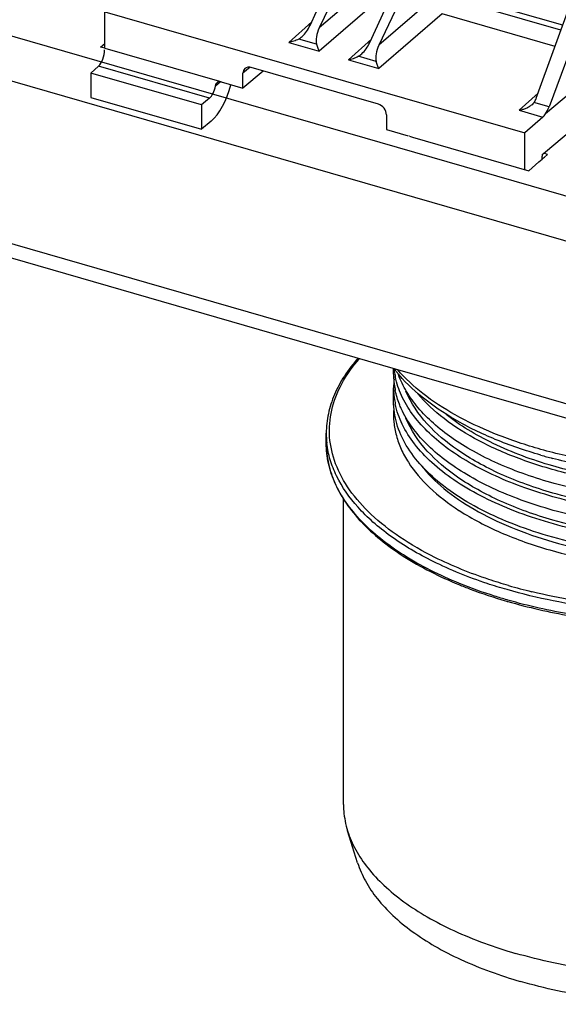
# Model space of a CAD drawing. Units: millimetres. Extents: x 15 to 1730, y -592 to 916.
# Drawn here: x 1430 to 1516, y -181 to -23 of the extents above; entities that cross this region are included whole.
import ezdxf

# ---------------------------------------------------------------- set-up
doc = ezdxf.new("R2010")
doc.units = ezdxf.units.MM
doc.header["$LTSCALE"] = 46.255
for name, color, linetype in [('PR229_016_00_new_view_4_BL110', 7, 'CONTINUOUS'), ('PR910_057_03_new_view_4_BL119', 7, 'CONTINUOUS'), ('PR980_201_00_new_view_4_BL111', 7, 'CONTINUOUS')]:
    doc.layers.add(name, color=color, linetype=linetype)

# ---------------------------------------------------------------- blocks, each defined once
blk = doc.blocks.new('PR229_016_00_NEW_VIEW_4_BL110', base_point=(1491.67, -6.29))
at = {"layer": 'PR229_016_00_new_view_4_BL110', "color": 7, "linetype": 'Continuous'}
for p, q in [((1512.33, -36.03), (1521.46, -10.84)), ((1476.18, -24.38), (1481.84, -12.09)), ((1523.95, -11.56), (1514.36, -37.43)), ((1483.45, -12.6), (1477.64, -24.8)), ((1485.71, -27.13), (1491.44, -14.67)), ((1493.09, -15.1), (1487.16, -27.55)), ((1516.56, -24.35), (1501.19, -19.91)), ((1443.37, -28.05), (1443.37, -22.2)), ((1443.37, -22.2), (1510.47, -41.57)), ((1525.45, -28.65), (1513.82, -38.51)), ((1442.38, -30.91), (1441.15, -32)), ((1487.09, -36.99), (1466.75, -31.12)), ((1441.15, -32), (1441.15, -35.9)), ((1458.84, -37.1), (1441.15, -32)), ((1468.68, -31.68), (1465.45, -34.42)), ((1465.45, -34.42), (1465.45, -32.05)), ((1461.99, -33.42), (1465.45, -34.42)), ((1441.15, -35.9), (1458.84, -41)), ((1460.11, -36.03), (1458.84, -37.1)), ((1513.79, -44.61), (1525.45, -34.71)), ((1458.84, -37.1), (1458.84, -41)), ((1488.39, -38.67), (1488.39, -41.04)), ((1513.37, -39.06), (1510.47, -41.57)), ((1460.36, -39.71), (1458.84, -41)), ((1488.39, -41.04), (1491.85, -42.04)), ((1510.47, -47.42), (1510.47, -41.57)), ((1513.26, -45.05), (1513.79, -44.61)), ((1513.26, -45.05), (1513.26, -45.31))]:
    blk.add_line(p, q, dxfattribs=at)
at = {"layer": 'PR229_016_00_new_view_4_BL110', "color": 9, "linetype": 'Continuous'}
for p, q in [((1486.02, -17.56), (1477.64, -24.8)), ((1487.75, -19.79), (1477.64, -28.52)), ((1495.54, -20.31), (1487.16, -27.55)), ((1516.27, -25.15), (1498.27, -19.95)), ((1497.28, -22.54), (1487.17, -31.27)), ((1515.33, -27.75), (1497.28, -22.54)), ((1472.78, -27.12), (1476.44, -23.82)), ((1477.22, -27.39), (1474.36, -26.57)), ((1482.3, -29.87), (1485.97, -26.57)), ((1472.78, -27.12), (1477.64, -28.52)), ((1482.3, -29.87), (1487.17, -31.27)), ((1486.75, -30.14), (1483.89, -29.32)), ((1460.11, -36.03), (1442.38, -30.91)), ((1466.6, -31.09), (1465.45, -32.05)), ((1461.83, -33.44), (1461.06, -34.09)), ((1509.57, -37.96), (1512.62, -35.23)), ((1514.36, -37.43), (1511.95, -36.73)), ((1509.57, -37.96), (1513.37, -39.06))]:
    blk.add_line(p, q, dxfattribs=at)
at = {"layer": 'PR229_016_00_new_view_4_BL110', "color": 7, "linetype": 'Continuous'}
blk.add_arc((1461.7, -33.96), 0.569, 126.2024, 130.3334, dxfattribs=at)
for centre, major_axis, ratio, start_param, end_param in [((1474.45, -23.88), (1.55, 2.88), 0.542846, -2.153174, -1.453355), ((1479.37, -25.3), (1.61, 2.86), 0.539671, -4.58541, -3.638712), ((1474.45, -23.88), (1.55, 2.88), 0.542846, -2.400053, -2.153174), ((1442.38, -29.18), (0.54, 1.92), 0.426458, -2.555865, -0.985068), ((1483.98, -26.63), (1.55, 2.88), 0.542846, -2.153174, -1.453355), ((1488.9, -28.05), (1.61, 2.86), 0.539671, -4.58541, -3.638712), ((1483.98, -26.63), (1.55, 2.88), 0.542846, -2.400053, -2.153174), ((1466.75, -32.42), (-0.98, 1.13), 0.749943, -0.013957, 0.713706), ((1466.75, -32.42), (-0.98, 1.13), 0.749943, -0.857014, -0.013957), ((1460.11, -34.29), (0.57, 1.92), 0.439547, -2.551213, -1.337988), ((1460.36, -33.47), (2.03, 6.91), 0.439547, -2.551213, -1.499025), ((1461.99, -34.29), (0.655, -0.756), 0.749996, 2.284453, 3.079852), ((1510.69, -35.23), (0.36, 2.25), 0.790192, -2.166748, -1.805905), ((1487.09, -38.29), (-0.98, 1.13), 0.750057, -2.42785, -0.857129), ((1513.58, -37.4), (0.8, 1.85), 0.364276, -2.046688, -1.428415), ((1513.36, -37.34), (0.57, 1.92), 0.439547, -2.542486, -2.090498), ((1509.46, -48.54), (2.12, 7.19), 0.439547, -1.049726, -0.980416)]:
    blk.add_ellipse(centre, major_axis=major_axis, ratio=ratio, start_param=start_param, end_param=end_param, dxfattribs=at)
for points, knots in [([(1474.36, -26.57), (1474.24, -26.64), (1473.99, -26.77), (1473.59, -26.93), (1473.19, -27.05), (1472.91, -27.1), (1472.78, -27.12)], [0, 0, 0, 0, 0.251994, 0.503287, 0.752883, 1, 1, 1, 1]), ([(1477.22, -27.39), (1477.25, -27.5), (1477.31, -27.72), (1477.42, -28.02), (1477.51, -28.25), (1477.58, -28.41), (1477.62, -28.49), (1477.64, -28.52)], [0, 0, 0, 0, 0.290289, 0.554335, 0.791188, 0.899161, 1, 1, 1, 1]), ([(1482.3, -29.87), (1482.44, -29.85), (1482.71, -29.8), (1483.12, -29.68), (1483.51, -29.52), (1483.77, -29.39), (1483.89, -29.32)], [0, 0, 0, 0, 0.247117, 0.496713, 0.748006, 1, 1, 1, 1]), ([(1487.17, -31.27), (1487.15, -31.24), (1487.11, -31.16), (1487.04, -31), (1486.95, -30.77), (1486.84, -30.47), (1486.78, -30.25), (1486.75, -30.14)], [0, 0, 0, 0, 0.100839, 0.208812, 0.445665, 0.709711, 1, 1, 1, 1]), ([(1461.06, -34.09), (1461.07, -34.04), (1461.09, -33.95), (1461.12, -33.84), (1461.17, -33.74), (1461.22, -33.65), (1461.28, -33.58), (1461.32, -33.54), (1461.34, -33.53)], [0, 0, 0, 0, 0.274968, 0.407075, 0.534743, 0.775642, 0.889585, 1, 1, 1, 1]), ([(1511.65, -37.06), (1511.57, -37.12), (1511.42, -37.24), (1511.19, -37.4), (1510.93, -37.54), (1510.67, -37.67), (1510.4, -37.77), (1510.04, -37.88), (1509.76, -37.94), (1509.57, -37.96)], [0, 0, 0, 0, 0.124937, 0.250587, 0.376498, 0.502328, 0.627807, 0.752719, 1, 1, 1, 1]), ([(1511.95, -36.73), (1511.93, -36.76), (1511.83, -36.88), (1511.73, -36.98), (1511.65, -37.06)], [0, 0, 0, 0, 0.247744, 1, 1, 1, 1])]:
    blk.add_open_spline(points, degree=3, knots=knots, dxfattribs=at)
blk = doc.blocks.new('PR980_201_00_NEW_VIEW_4_BL111', base_point=(1535.92, -112.8))
at = {"layer": 'PR980_201_00_new_view_4_BL111', "color": 7, "linetype": 'Continuous'}
for p, q in [((1489.52, -80.13), (1489.52, -79.2)), ((1489.59, -79.27), (1489.59, -79.24)), ((1489.52, -84.46), (1489.52, -82.29)), ((1478.77, -91.19), (1478.77, -89.57)), ((1481.52, -148.89), (1481.52, -99.92)), ((1483.77, -158.21), (1482.18, -153.14))]:
    blk.add_line(p, q, dxfattribs=at)
at = {"layer": 'PR980_201_00_new_view_4_BL111', "color": 9, "linetype": 'Continuous'}
for p, q in [((1499.97, -101.9), (1500.01, -101.93)), ((1507.8, -116.25), (1507.65, -116.2)), ((1511.69, -114.92), (1511.62, -114.91))]:
    blk.add_line(p, q, dxfattribs=at)
at = {"layer": 'PR980_201_00_new_view_4_BL111', "color": 7, "linetype": 'Continuous'}
for centre, radius, start, end in [((1502.16, -80.12), 12.64, 180.0314, 189.7938), ((1502.27, -77.94), 12.75, 186.0101, 189.7821), ((1508.19, -65), 23.42, 217.4469, 218.8777), ((1502.49, -77.9), 12.97, 189.7792, 191.874), ((1502.05, -82.29), 12.53, 173.736, 179.9893), ((1502.16, -82.28), 12.64, 180.0314, 189.7938), ((1502.49, -80.06), 12.97, 189.7792, 191.874), ((1502.49, -82.23), 12.97, 189.7792, 191.874), ((1535.14, -16.49), 79.71, 253.9066, 255.3012), ((1531.04, -35.81), 83.95, 253.7655, 253.8979)]:
    blk.add_arc(centre, radius, start, end, dxfattribs=at)
at = {"layer": 'PR980_201_00_new_view_4_BL111', "color": 9, "linetype": 'Continuous'}
for centre, radius, start, end in [((1493.28, -89.56), 14.51, 180.0063, 186.3443), ((1532.3, -29.24), 88.12, 253.9259, 256.4326)]:
    blk.add_arc(centre, radius, start, end, dxfattribs=at)
at = {"layer": 'PR980_201_00_new_view_4_BL111', "color": 7, "linetype": 'Continuous'}
for points, knots in [([(1483.87, -77.57), (1483.06, -78.47), (1481.63, -80.31), (1480, -83.31), (1479, -86.41), (1478.77, -88.52), (1478.77, -89.56)], [0, 0, 0, 0, 0.271368, 0.525105, 0.765967, 1, 1, 1, 1]), ([(1513.04, -93.07), (1510.58, -92.36), (1505.9, -90.76), (1499.5, -87.68), (1494.13, -84.08), (1491.17, -81.21), (1489.96, -79.7)], [0, 0, 0, 0, 0.284597, 0.546908, 0.785117, 1, 1, 1, 1]), ([(1557.89, -98.97), (1554.38, -99.67), (1547.17, -100.64), (1536.27, -100.9), (1525.51, -99.96), (1515.42, -97.9), (1507.73, -95.23), (1502.35, -92.57), (1498.88, -90.43), (1495.9, -88.11), (1493.45, -85.62), (1491.55, -83.01), (1490.65, -81.15), (1490.31, -80.21)], [0, 0, 0, 0, 0.144179, 0.292196, 0.438649, 0.578275, 0.706442, 0.765151, 0.81986, 0.87047, 0.917081, 0.960043, 1, 1, 1, 1]), ([(1562.09, -100.19), (1558.37, -101.14), (1550.63, -102.52), (1538.79, -103.15), (1526.98, -102.37), (1517.53, -100.55), (1510.56, -98.39), (1505.86, -96.51), (1501.65, -94.36), (1497.98, -91.97), (1494.9, -89.37), (1492.47, -86.59), (1490.71, -83.66), (1490.01, -81.59), (1489.79, -80.57)], [0, 0, 0, 0, 0.142755, 0.291617, 0.440132, 0.581882, 0.648445, 0.711298, 0.769988, 0.824228, 0.87395, 0.919371, 0.961061, 1, 1, 1, 1]), ([(1490.76, -85.64), (1490.65, -85.4), (1490.25, -84.46), (1489.95, -83.48), (1489.79, -82.73)], [0, 0, 0, 0, 0.255386, 1, 1, 1, 1]), ([(1514.97, -99.13), (1512.12, -98.31), (1508.03, -96.86), (1503.02, -94.35), (1497.25, -90.8), (1493.07, -86.69), (1491.5, -82.83)], [0, 0, 0, 0, 0.303448, 0.442823, 0.573101, 1, 1, 1, 1]), ([(1553.22, -97.61), (1550.26, -98.03), (1544.27, -98.6), (1535.27, -98.63), (1526.39, -97.86), (1517.94, -96.3), (1510.18, -94.02), (1503.36, -91.07), (1497.69, -87.56), (1494.6, -84.72), (1493.36, -83.22)], [0, 0, 0, 0, 0.140536, 0.282969, 0.423777, 0.559533, 0.687122, 0.803983, 0.908415, 1, 1, 1, 1]), ([(1572.47, -103.15), (1570.62, -103.97), (1566.69, -105.45), (1558.21, -107.79), (1546.76, -109.47), (1532.74, -109.51), (1521.26, -107.92), (1512.72, -105.63), (1506.98, -103.53), (1501.9, -101.03), (1497.57, -98.2), (1494.07, -95.07), (1491.49, -91.7), (1489.89, -88.14), (1489.52, -85.66), (1489.52, -84.45)], [0, 0, 0, 0, 0.064568, 0.133383, 0.279958, 0.431366, 0.578376, 0.647552, 0.712559, 0.772686, 0.827489, 0.87689, 0.921299, 0.961759, 1, 1, 1, 1]), ([(1569.32, -102.27), (1565.61, -103.65), (1557.62, -105.82), (1545.08, -107.36), (1532.16, -107.26), (1521.6, -105.78), (1513.69, -103.75), (1508.31, -101.89), (1503.46, -99.69), (1499.22, -97.19), (1495.66, -94.43), (1492.85, -91.45), (1490.83, -88.28), (1490.03, -86.02), (1489.79, -84.9)], [0, 0, 0, 0, 0.134713, 0.280031, 0.428708, 0.573079, 0.641427, 0.706135, 0.766576, 0.822313, 0.873156, 0.91925, 0.961168, 1, 1, 1, 1]), ([(1565.92, -101.27), (1562.41, -102.37), (1555, -104.07), (1543.51, -105.22), (1531.78, -105.02), (1520.48, -103.46), (1511.69, -101.04), (1505.41, -98.46), (1501.31, -96.32), (1497.74, -93.95), (1493.93, -90.67), (1491.7, -87.73), (1490.76, -85.64)], [0, 0, 0, 0, 0.13532, 0.27872, 0.424267, 0.565809, 0.697608, 0.758397, 0.815157, 0.867636, 0.915788, 1, 1, 1, 1]), ([(1514.97, -103.46), (1512.12, -102.64), (1508.03, -101.19), (1503.02, -98.68), (1497.25, -95.13), (1493.07, -91.02), (1491.5, -87.16)], [0, 0, 0, 0, 0.303448, 0.442823, 0.573101, 1, 1, 1, 1]), ([(1514.97, -94.8), (1511.71, -93.86), (1507.06, -92.16), (1501.48, -89.15), (1499.05, -87.47), (1497.95, -86.58)], [0, 0, 0, 0, 0.535355, 0.777169, 1, 1, 1, 1]), ([(1478.77, -91.19), (1478.77, -92.29), (1479.02, -94.51), (1480.12, -97.76), (1481.92, -100.9), (1484.38, -103.89), (1487.46, -106.71), (1492.52, -110.32), (1496.87, -112.49), (1499.95, -113.76)], [0, 0, 0, 0, 0.100086, 0.203377, 0.312689, 0.430177, 0.557253, 0.694636, 1, 1, 1, 1]), ([(1548.46, -96.22), (1542.75, -96.72), (1534.15, -96.76), (1522.96, -95.42), (1517.54, -94.28), (1514.91, -93.59)], [0, 0, 0, 0, 0.508938, 0.759089, 1, 1, 1, 1]), ([(1551.97, -97.26), (1548.84, -97.68), (1542.51, -98.19), (1533.03, -98.03), (1523.8, -96.96), (1517.83, -95.63), (1514.97, -94.8)], [0, 0, 0, 0, 0.25365, 0.509687, 0.760787, 1, 1, 1, 1]), ([(1561.05, -99.89), (1557.34, -100.8), (1549.62, -102.12), (1537.84, -102.64), (1526.16, -101.74), (1518.58, -100.18), (1514.97, -99.13)], [0, 0, 0, 0, 0.24655, 0.502997, 0.7579, 1, 1, 1, 1]), ([(1568.39, -101.99), (1566.43, -102.71), (1562.32, -103.99), (1553.59, -105.91), (1542.07, -107.03), (1528.27, -106.43), (1519.25, -104.7), (1514.97, -103.46)], [0, 0, 0, 0, 0.11572, 0.237859, 0.49415, 0.753539, 1, 1, 1, 1]), ([(1507.76, -116.46), (1511.05, -117.41), (1517.91, -118.96), (1528.53, -120.22), (1539.44, -120.46), (1550.25, -119.67), (1560.57, -117.88), (1570.03, -115.15), (1578.32, -111.57), (1583.17, -108.51), (1585.28, -106.84)], [0, 0, 0, 0, 0.127635, 0.26149, 0.398059, 0.533633, 0.664577, 0.78758, 0.899955, 1, 1, 1, 1]), ([(1499.95, -113.76), (1500.55, -114.01), (1503.06, -115), (1505.62, -115.84), (1507.57, -116.41)], [0, 0, 0, 0, 0.243028, 1, 1, 1, 1]), ([(1481.52, -148.89), (1481.52, -149.24), (1481.58, -150.68), (1481.86, -152.11), (1482.18, -153.14)], [0, 0, 0, 0, 0.247602, 1, 1, 1, 1]), ([(1482.18, -153.14), (1482.51, -154.18), (1483.41, -156.26), (1485.4, -159.18), (1488.01, -161.96), (1491.21, -164.58), (1494.97, -166.99), (1500.83, -170), (1505.66, -171.73), (1509.02, -172.7)], [0, 0, 0, 0, 0.0947, 0.196256, 0.306387, 0.426075, 0.555664, 0.694974, 1, 1, 1, 1]), ([(1590.86, -153.14), (1590.5, -154.27), (1589.49, -156.54), (1587.24, -159.7), (1584.25, -162.69), (1580.57, -165.46), (1576.26, -167.99), (1569.55, -171.09), (1559.98, -174.05), (1547.51, -176.1), (1534.41, -176.63), (1521.44, -175.61), (1513.03, -173.86), (1509.02, -172.7)], [0, 0, 0, 0, 0.039452, 0.08208, 0.128679, 0.179658, 0.235103, 0.294851, 0.425574, 0.567504, 0.714808, 0.861072, 1, 1, 1, 1]), ([(1483.77, -158.22), (1484.09, -159.22), (1484.97, -161.24), (1486.89, -164.08), (1489.43, -166.78), (1492.54, -169.31), (1496.18, -171.66), (1501.88, -174.58), (1506.56, -176.26), (1509.82, -177.2)], [0, 0, 0, 0, 0.094701, 0.196258, 0.306391, 0.426078, 0.555668, 0.694977, 1, 1, 1, 1]), ([(1589.27, -158.21), (1588.93, -159.31), (1587.94, -161.51), (1585.75, -164.58), (1582.85, -167.48), (1579.28, -170.18), (1575.1, -172.63), (1568.58, -175.63), (1559.29, -178.51), (1547.18, -180.5), (1534.47, -181.02), (1521.88, -180.02), (1513.71, -178.33), (1509.82, -177.2)], [0, 0, 0, 0, 0.039452, 0.082079, 0.128678, 0.179656, 0.235102, 0.294849, 0.425572, 0.567502, 0.714806, 0.861072, 1, 1, 1, 1])]:
    blk.add_open_spline(points, degree=3, knots=knots, dxfattribs=at)
at = {"layer": 'PR980_201_00_new_view_4_BL111', "color": 9, "linetype": 'Continuous'}
for points, knots in [([(1496.13, -109.42), (1494.19, -108.46), (1490.61, -106.41), (1485.98, -102.8), (1482.44, -98.86), (1480.11, -94.64), (1479.09, -90.23), (1479.44, -85.78), (1481.14, -81.46), (1483, -78.88), (1484.09, -77.63)], [0, 0, 0, 0, 0.16053, 0.305183, 0.434534, 0.551014, 0.65925, 0.76574, 0.877437, 1, 1, 1, 1]), ([(1512.6, -92.02), (1510.21, -91.33), (1505.69, -89.79), (1499.49, -86.87), (1494.29, -83.5), (1491.4, -80.84), (1490.19, -79.45)], [0, 0, 0, 0, 0.286497, 0.550022, 0.788015, 1, 1, 1, 1]), ([(1489.56, -85.6), (1489.5, -86.33), (1489.51, -87.8), (1489.92, -90), (1490.7, -92.17), (1492.3, -95.08), (1495.3, -98.55), (1498.3, -100.82), (1499.97, -101.9)], [0, 0, 0, 0, 0.10757, 0.216444, 0.328947, 0.447079, 0.705611, 1, 1, 1, 1]), ([(1500.04, -113.58), (1496.94, -112.32), (1492.56, -110.15), (1487.46, -106.54), (1484.37, -103.73), (1481.91, -100.76), (1480.11, -97.66), (1479.02, -94.45), (1478.77, -92.27), (1478.77, -91.19)], [0, 0, 0, 0, 0.307996, 0.44617, 0.573576, 0.690861, 0.799415, 0.901459, 1, 1, 1, 1]), ([(1495.84, -110.06), (1493.47, -108.89), (1490.14, -106.94), (1486.25, -103.86), (1483.15, -100.82), (1480.75, -97.45), (1479.33, -93.86), (1478.96, -92.06), (1478.86, -91.17)], [0, 0, 0, 0, 0.299519, 0.435697, 0.562904, 0.792628, 0.898245, 1, 1, 1, 1]), ([(1545.56, -95.44), (1539.89, -95.76), (1531.4, -95.58), (1520.42, -93.99), (1515.14, -92.75), (1512.6, -92.02)], [0, 0, 0, 0, 0.512055, 0.761391, 1, 1, 1, 1]), ([(1493.93, -94.73), (1495, -96.08), (1497.64, -98.68), (1502.51, -101.96), (1508.38, -104.79), (1512.69, -106.27), (1514.97, -106.93)], [0, 0, 0, 0, 0.209665, 0.446742, 0.711094, 1, 1, 1, 1]), ([(1500.01, -101.93), (1502.11, -103.28), (1506.82, -105.71), (1511.8, -107.46), (1514.47, -108.23)], [0, 0, 0, 0, 0.47352, 1, 1, 1, 1]), ([(1514.97, -106.93), (1517.31, -107.6), (1522.16, -108.74), (1529.68, -109.82), (1537.45, -110.29), (1545.27, -110.13), (1552.94, -109.36), (1560.26, -107.99), (1567.06, -106.05), (1571.3, -104.34), (1573.28, -103.39)], [0, 0, 0, 0, 0.122639, 0.250833, 0.382214, 0.514261, 0.64442, 0.770218, 0.889384, 1, 1, 1, 1]), ([(1514.47, -108.23), (1516.93, -108.94), (1522.03, -110.13), (1529.94, -111.23), (1538.1, -111.67), (1546.3, -111.45), (1554.31, -110.55), (1561.93, -109.01), (1568.94, -106.88), (1573.28, -105.01), (1575.29, -103.97)], [0, 0, 0, 0, 0.123293, 0.252259, 0.384371, 0.516943, 0.647262, 0.772718, 0.890948, 1, 1, 1, 1]), ([(1585.12, -106.79), (1583.01, -108.44), (1578.15, -111.45), (1569.87, -114.98), (1560.42, -117.67), (1550.14, -119.43), (1539.37, -120.21), (1528.5, -119.96), (1517.92, -118.71), (1511.08, -117.19), (1507.8, -116.25)], [0, 0, 0, 0, 0.100034, 0.212497, 0.335578, 0.466545, 0.602091, 0.738603, 0.872401, 1, 1, 1, 1]), ([(1507.65, -114.57), (1506.58, -114.27), (1502.56, -113.02), (1498.62, -111.44), (1495.84, -110.06)], [0, 0, 0, 0, 0.261854, 1, 1, 1, 1]), ([(1507.9, -113.92), (1506.84, -113.62), (1502.82, -112.37), (1498.91, -110.8), (1496.13, -109.42)], [0, 0, 0, 0, 0.261934, 1, 1, 1, 1]), ([(1507.65, -116.2), (1506.98, -116.01), (1504.42, -115.23), (1501.89, -114.33), (1500.04, -113.58)], [0, 0, 0, 0, 0.256732, 1, 1, 1, 1]), ([(1538.42, -118.42), (1533.1, -118.51), (1522.72, -117.97), (1512.5, -115.97), (1507.65, -114.57)], [0, 0, 0, 0, 0.512875, 1, 1, 1, 1]), ([(1565.76, -113.74), (1561.54, -114.99), (1552.68, -116.89), (1538.99, -118.01), (1525.16, -117.47), (1516.07, -115.98), (1511.69, -114.92)], [0, 0, 0, 0, 0.241304, 0.495972, 0.752707, 1, 1, 1, 1])]:
    blk.add_open_spline(points, degree=3, knots=knots, dxfattribs=at)
blk = doc.blocks.new('PR910_057_03_NEW_VIEW_4_BL119', base_point=(1473.4, -49.46))
at = {"layer": 'PR910_057_03_new_view_4_BL119', "color": 9, "linetype": 'Continuous'}
for p, q in [((1285.26, 15.28), (1664.04, -94.06)), ((1282.76, 8.79), (1662.08, -100.71)), ((1282.76, -17.19), (1662.08, -126.69))]:
    blk.add_line(p, q, dxfattribs=at)
at = {"layer": 'PR910_057_03_new_view_4_BL119', "color": 7, "linetype": 'Continuous'}
for p, q in [((1283.87, -19.83), (1489.77, -79.27)), ((1442.71, -27.86), (1443.37, -27.29)), ((1443.37, -28.05), (1442.71, -27.86)), ((1443.44, -28.07), (1443.37, -28.05)), ((1461.76, -33.36), (1443.44, -28.07)), ((1492.12, -42.07), (1492.08, -42.11)), ((1492.08, -42.11), (1492.54, -42.24)), ((1492.54, -42.24), (1511.13, -47.61)), ((1513.25, -45.77), (1513.49, -45.57)), ((1513.49, -45.57), (1513.62, -45.45)), ((1514.13, -45.01), (1513.52, -44.83)), ((1513.62, -45.45), (1514.13, -45.01)), ((1511.13, -47.61), (1512.73, -46.22)), ((1512.73, -46.22), (1513.25, -45.77)), ((1489.77, -79.27), (1663.19, -129.33))]:
    blk.add_line(p, q, dxfattribs=at)

msp = doc.modelspace()

# ---------------------------------------------------------------- block references
at = {"layer": 'PR229_016_00_new_view_4_BL110'}
msp.add_blockref('PR229_016_00_NEW_VIEW_4_BL110', (1491.67, -6.29), dxfattribs=at)
at = {"layer": 'PR910_057_03_new_view_4_BL119'}
msp.add_blockref('PR910_057_03_NEW_VIEW_4_BL119', (1473.4, -49.46), dxfattribs=at)
at = {"layer": 'PR980_201_00_new_view_4_BL111'}
msp.add_blockref('PR980_201_00_NEW_VIEW_4_BL111', (1535.92, -112.8), dxfattribs=at)

doc.saveas('drawing.dxf')
